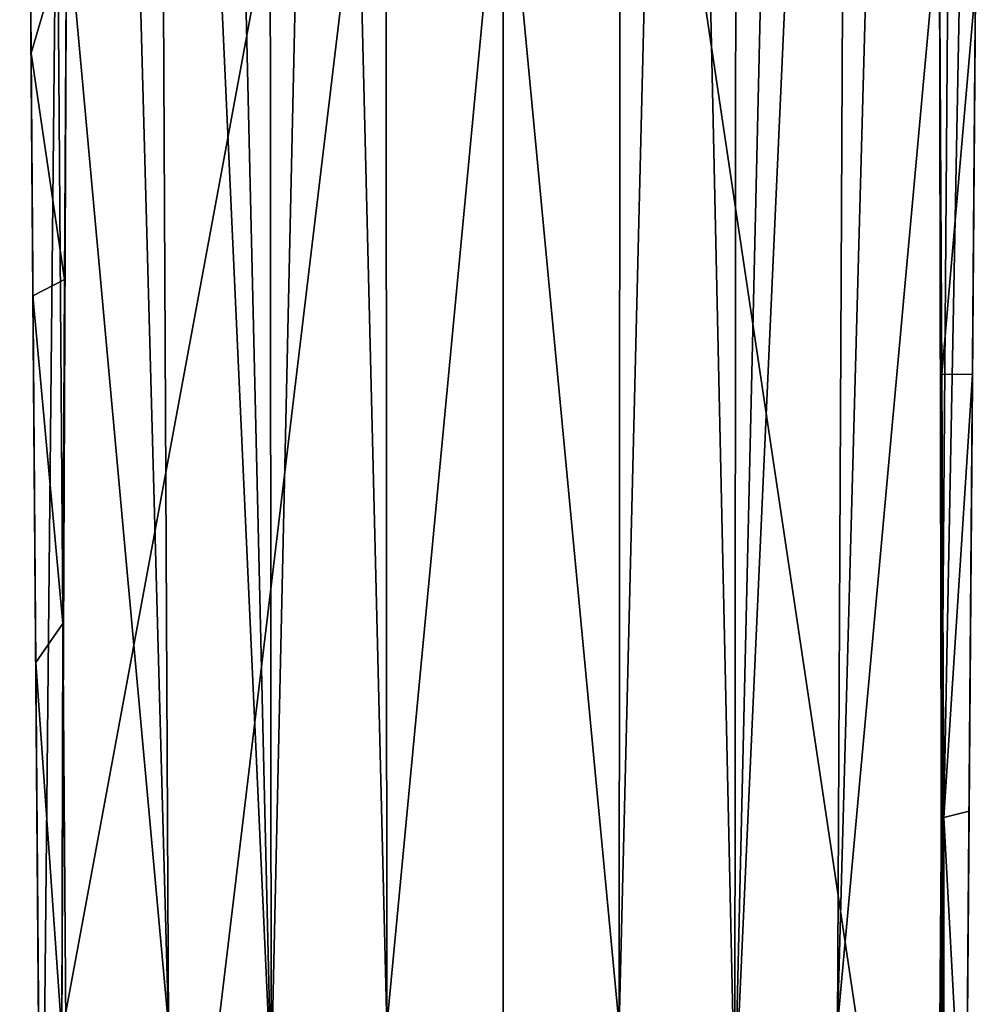
# Model space of a CAD drawing. Units: inches. Extents: x -0.94 to 0.94, y -3.86 to 3.86.
# Drawn here: x -0.77 to 0.77, y -2.16 to -0.58 of the extents above; entities that cross this region are included whole.
import ezdxf

# ---------------------------------------------------------------- set-up
doc = ezdxf.new("R2010")
doc.units = ezdxf.units.IN
doc.layers.get('0').update_dxf_attribs({"true_color": 0xc2ced6})

msp = doc.modelspace()

# ---------------------------------------------------------------- linework, layer by layer
for points in [[(-0.7728, 1.7356), (-0.7382, -2.7428), (-0.7718, 1.6066), (-0.7728, 1.7356)], [(-0.7134, -0.2291), (-0.7382, -2.7428), (-0.7728, 1.7356), (-0.7134, -0.2291)], [(-0.642, 1.7322), (-0.535, -2.19), (-0.7134, -0.2291), (-0.642, 1.7322)], [(-0.5542, 1.7324), (-0.535, -2.19), (-0.642, 1.7322), (-0.5542, 1.7324)], [(-0.5542, 1.7324), (-0.4647, 1.7326), (-0.3707, -2.2801), (-0.5542, 1.7324)], [(-0.3707, -2.2801), (-0.535, -2.19), (-0.5542, 1.7324), (-0.3707, -2.2801)], [(-0.3707, -2.2801), (-0.4647, 1.7326), (-0.3737, 1.7328), (-0.3707, -2.2801)], [(-0.3707, -2.2801), (-0.3737, 1.7328), (-0.2815, 1.7329), (-0.3707, -2.2801)], [(-0.2815, 1.7329), (-0.1856, -2.19), (-0.3707, -2.2801), (-0.2815, 1.7329)], [(-0.1883, 1.7331), (-0.1856, -2.19), (-0.2815, 1.7329), (-0.1883, 1.7331)], [(0, -0.2284), (-0.1856, -2.19), (-0.1883, 1.7331), (0, -0.2284)], [(0.1856, -2.19), (0, -0.2284), (0.1883, 1.7331), (0.1856, -2.19)], [(0.2815, 1.7329), (0.1856, -2.19), (0.1883, 1.7331), (0.2815, 1.7329)], [(0.3705, -2.3209), (0.1856, -2.19), (0.2815, 1.7329), (0.3705, -2.3209)], [(0.2815, 1.7329), (0.3737, 1.7328), (0.3705, -2.3209), (0.2815, 1.7329)], [(0.3737, 1.7328), (0.4647, 1.7326), (0.3705, -2.3209), (0.3737, 1.7328)], [(0.3705, -2.3209), (0.4647, 1.7326), (0.5542, 1.7324), (0.3705, -2.3209)], [(0.5542, 1.7324), (0.535, -2.19), (0.3705, -2.3209), (0.5542, 1.7324)], [(0.535, -2.19), (0.5542, 1.7324), (0.642, 1.7322), (0.535, -2.19)], [(0.535, -2.19), (0.642, 1.7322), (0.7134, -0.2291), (0.535, -2.19)], [(0.736, -3.0304), (0.6987, -2.1886), (0.7728, 1.735), (0.736, -3.0304)], [(0.6987, -2.1886), (0.7134, -0.2291), (0.7728, 1.735), (0.6987, -2.1886)], [(0.74, -2.5116), (0.736, -3.0304), (0.7728, 1.735), (0.74, -2.5116)], [(0.74, -2.5116), (0.7728, 1.735), (0.7451, -1.8468), (0.74, -2.5116)], [(0.7728, 1.735), (0.7505, -1.1484), (0.7451, -1.8468), (0.7728, 1.735)], [(0.7728, 1.735), (0.7553, -0.5277), (0.7505, -1.1484), (0.7728, 1.735)], [(-0.7646, 0.6736), (-0.7718, 1.6066), (-0.7382, -2.7428), (-0.7646, 0.6736)], [(-0.7054, -2.2028), (-0.6515, -3.829), (0.0001, 1.6066), (-0.7054, -2.2028)], [(0.0001, 1.6066), (-0.6977, -0.4419), (-0.7054, -2.2028), (0.0001, 1.6066)], [(-0.6515, -3.829), (0.7034, -3.1027), (0.0001, 1.6066), (-0.6515, -3.829)], [(0.6978, -0.4643), (0.0001, 1.6066), (0.7034, -3.1027), (0.6978, -0.4643)], [(-0.7545, -0.6346), (-0.6977, -0.4419), (-0.7646, 0.6736), (-0.7545, -0.6346)], [(-0.7646, 0.6736), (-0.7382, -2.7428), (-0.7545, -0.6346), (-0.7646, 0.6736)], [(-0.7382, -2.7428), (-0.7134, -0.2291), (-0.6988, -2.19), (-0.7382, -2.7428)], [(-0.535, -2.19), (-0.6988, -2.19), (-0.7134, -0.2291), (-0.535, -2.19)], [(-0.1856, -2.19), (0, -0.2284), (0, -2.3127), (-0.1856, -2.19)], [(0, -0.2284), (0.1856, -2.19), (0, -2.3127), (0, -0.2284)], [(0.535, -2.19), (0.7134, -0.2291), (0.6987, -2.1886), (0.535, -2.19)], [(-0.7011, -0.9964), (-0.6977, -0.4419), (-0.7545, -0.6346), (-0.7011, -0.9964)], [(-0.7054, -2.2028), (-0.6977, -0.4419), (-0.7011, -0.9964), (-0.7054, -2.2028)], [(0.6978, -0.4643), (0.7034, -3.1027), (0.7019, -1.1479), (0.6978, -0.4643)], [(0.7553, -0.5277), (0.6978, -0.4643), (0.7019, -1.1479), (0.7553, -0.5277)], [(0.7553, -0.5277), (0.7019, -1.1479), (0.7505, -1.1484), (0.7553, -0.5277)], [(-0.7515, -1.023), (-0.7011, -0.9964), (-0.7545, -0.6346), (-0.7515, -1.023)], [(-0.7545, -0.6346), (-0.7382, -2.7428), (-0.7515, -1.023), (-0.7545, -0.6346)], [(-0.704, -1.547), (-0.7011, -0.9964), (-0.7515, -1.023), (-0.704, -1.547)], [(-0.704, -1.547), (-0.7054, -2.2028), (-0.7011, -0.9964), (-0.704, -1.547)], [(-0.747, -1.6093), (-0.704, -1.547), (-0.7515, -1.023), (-0.747, -1.6093)], [(-0.7382, -2.7428), (-0.747, -1.6093), (-0.7515, -1.023), (-0.7382, -2.7428)], [(0.705, -1.8571), (0.7019, -1.1479), (0.7034, -3.1027), (0.705, -1.8571)], [(0.7505, -1.1484), (0.7019, -1.1479), (0.705, -1.8571), (0.7505, -1.1484)], [(0.705, -1.8571), (0.7451, -1.8468), (0.7505, -1.1484), (0.705, -1.8571)], [(-0.7054, -2.2028), (-0.704, -1.547), (-0.747, -1.6093), (-0.7054, -2.2028)], [(-0.7423, -2.2192), (-0.7054, -2.2028), (-0.747, -1.6093), (-0.7423, -2.2192)], [(-0.7423, -2.2192), (-0.747, -1.6093), (-0.7382, -2.7428), (-0.7423, -2.2192)], [(0.705, -1.8571), (0.7034, -3.1027), (0.7053, -2.5115), (0.705, -1.8571)], [(0.705, -1.8571), (0.74, -2.5116), (0.7451, -1.8468), (0.705, -1.8571)], [(0.705, -1.8571), (0.7053, -2.5115), (0.74, -2.5116), (0.705, -1.8571)]]:
    msp.add_lwpolyline(points)

doc.saveas('drawing.dxf')
